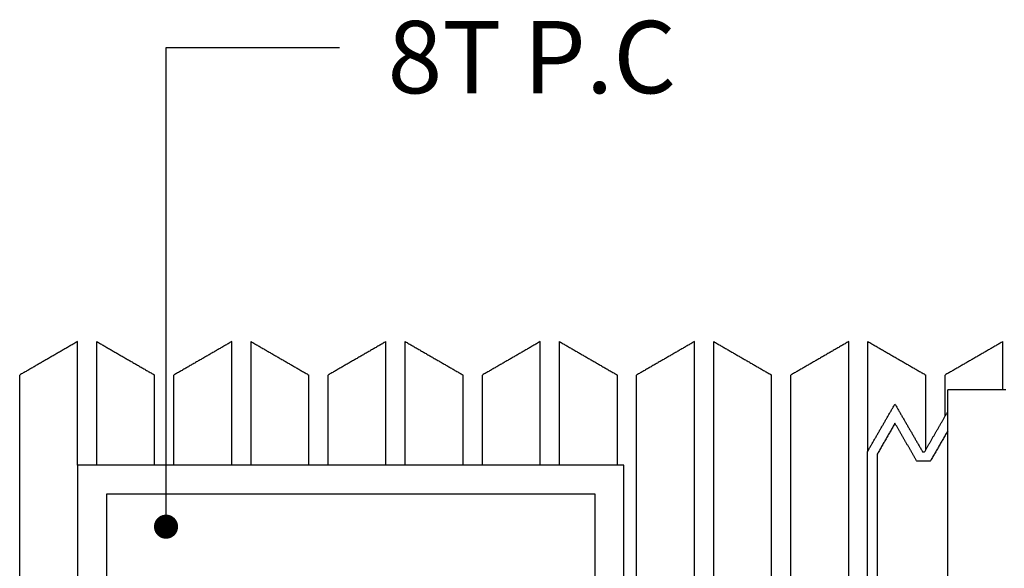
# Model space of a CAD drawing. Units: millimetres. Extents: x 10208 to 44415, y -13407 to 15392.
# Drawn here: x 26778 to 27800, y -12453 to -11884 of the extents above; entities that cross this region are included whole.
import ezdxf

# ---------------------------------------------------------------- set-up
doc = ezdxf.new("R2010")
doc.units = ezdxf.units.MM
for name, color, linetype in [('DLINE', 1, 'Continuous'), ('DLINE2', 2, 'Continuous'), ('TXT', 3, 'Continuous')]:
    doc.layers.add(name, color=color, linetype=linetype)
doc.styles.add('FS_text', font='Gulim.ttf')
doc.styles.get("Standard").update_dxf_attribs({"font": 'DotumChe.ttf'})
doc.dimstyles.new('PT_DIM 25', dxfattribs={"dimscale": 25, "dimtxt": 3, "dimasz": 1, "dimexe": 1, "dimexo": 1, "dimgap": 1, "dimtad": 1, "dimdec": 0, "dimrnd": 5, "dimzin": 0, "dimdsep": 46, "dimtxsty": 'Standard', "dimblk": 'D-DOT', "dimcen": 1, "dimclrd": 1, "dimclre": 1, "dimclrt": 7, "dimazin": 0, "dimtfac": 1.2, "dimtdec": 0, "dimtix": 1, "dimtmove": 2, "dimatfit": 3, "dimldrblk": 'DOT', "dimfxl": 0, "dimtolj": 1, "dimtzin": 0, "dimarcsym": 0})

# ---------------------------------------------------------------- blocks, each defined once
blk = doc.blocks.new('_DOT')
at = {"color": 0, "linetype": 'ByBlock'}
blk.add_line((-0.5, 0), (-1, 0), dxfattribs=at)
at = {"color": 0, "linetype": 'ByBlock', "const_width": 0.5}
blk.add_lwpolyline([(-0.25, 0, 1), (0.25, 0, 1)], format="xyb", close=True, dxfattribs=at)
blk = doc.blocks.new('D-DOT')
at = {"layer": 'DLINE'}
blk.add_line((-1.5, 0), (1.5, 0), dxfattribs=at)
at = {"layer": 'DLINE2', "const_width": 0.55}
blk.add_lwpolyline([(-0.275, 0, 1), (0.275, 0, 1)], format="xyb", close=True, dxfattribs=at)

msp = doc.modelspace()

# ---------------------------------------------------------------- linework, layer by layer
for points in [[(26838.3, -12217.8), (26808.3, -12235.2), (26778.3, -12252.5)], [(26838.3, -12346.1), (26838.3, -12282), (26838.3, -12217.8)], [(26858.3, -12346.1), (26858.3, -12282), (26858.3, -12217.8)], [(26858.3, -12217.8), (26888.3, -12235.2), (26918.3, -12252.5)], [(26998.3, -12217.8), (26968.3, -12235.2), (26938.3, -12252.5)], [(26998.3, -12346.1), (26998.3, -12282), (26998.3, -12217.8)], [(27018.3, -12346.1), (27018.3, -12282), (27018.3, -12217.8)], [(27018.3, -12217.8), (27048.3, -12235.2), (27078.3, -12252.5)], [(27158.3, -12217.8), (27128.3, -12235.2), (27098.3, -12252.5)], [(27158.3, -12346.1), (27158.3, -12282), (27158.3, -12217.8)], [(27178.3, -12346.1), (27178.3, -12282), (27178.3, -12217.8)], [(27178.3, -12217.8), (27208.3, -12235.2), (27238.3, -12252.5)], [(27318.3, -12217.8), (27288.3, -12235.2), (27258.3, -12252.5)], [(27318.3, -12346.1), (27318.3, -12282), (27318.3, -12217.8)], [(27338.3, -12346.1), (27338.3, -12282), (27338.3, -12217.8)], [(27338.3, -12217.8), (27368.3, -12235.2), (27398.3, -12252.5)], [(27478.3, -12217.8), (27448.3, -12235.2), (27418.3, -12252.5)], [(27478.3, -12469.5), (27478.3, -12343.7), (27478.3, -12217.8)], [(27498.3, -12756.4), (27498.3, -12487.1), (27498.3, -12217.8)], [(27498.3, -12217.8), (27528.3, -12235.2), (27558.3, -12252.5)], [(27638.3, -12217.8), (27608.3, -12235.2), (27578.3, -12252.5)], [(27638.3, -12469.5), (27638.3, -12343.7), (27638.3, -12217.8)], [(27658.3, -12332), (27658.3, -12274.9), (27658.3, -12217.8)], [(27658.3, -12217.8), (27688.3, -12235.2), (27718.3, -12252.5)], [(27798.3, -12217.8), (27768.3, -12235.2), (27738.3, -12252.5)], [(27798.3, -12267.8), (27798.3, -12242.8), (27798.3, -12217.8)], [(26778.3, -12725.6), (26778.3, -12489), (26778.3, -12252.5)], [(26918.3, -12346.1), (26918.3, -12299.3), (26918.3, -12252.5)], [(26938.3, -12346.1), (26938.3, -12299.3), (26938.3, -12252.5)], [(27078.3, -12346.1), (27078.3, -12299.3), (27078.3, -12252.5)], [(27098.3, -12346.1), (27098.3, -12299.3), (27098.3, -12252.5)], [(27238.3, -12346.1), (27238.3, -12299.3), (27238.3, -12252.5)], [(27258.3, -12346.1), (27258.3, -12299.3), (27258.3, -12252.5)], [(27398.3, -12346.1), (27398.3, -12299.3), (27398.3, -12252.5)], [(27418.3, -12810.3), (27418.3, -12531.4), (27418.3, -12252.5)], [(27558.3, -12500.8), (27558.3, -12376.7), (27558.3, -12252.5)], [(27578.3, -12748.9), (27578.3, -12500.7), (27578.3, -12252.5)], [(27718.3, -12329.9), (27718.3, -12291.2), (27718.3, -12252.5)], [(27738.3, -12295.3), (27738.3, -12273.9), (27738.3, -12252.5)], [(27801.2, -12267.8), (27771.2, -12267.8), (27741.2, -12267.8)], [(27741.2, -13367.8), (27741.2, -12817.8), (27741.2, -12267.8)], [(27657.8, -12331.9), (27672.1, -12307.2), (27686.3, -12282.6)], [(27686.3, -12282.6), (27700.6, -12307.3), (27714.9, -12332)], [(27717.1, -12332), (27729.1, -12311.2), (27741.2, -12290.3)], [(27657.8, -12545.6), (27657.8, -12438.8), (27657.8, -12332)], [(27714.9, -12332), (27716, -12332), (27717.1, -12332)], [(27405.2, -12346.1), (27121.7, -12346.1), (26838.3, -12346.1)], [(26838.3, -12346.1), (26838.3, -12407.8), (26838.3, -12469.5)], [(27405.2, -12949.3), (27405.2, -12647.7), (27405.2, -12346.1)], [(26868.3, -12376.1), (26868.3, -12424), (26868.3, -12472)], [(27375.2, -12376.1), (27121.7, -12376.1), (26868.3, -12376.1)], [(27375.2, -12487.5), (27375.2, -12431.8), (27375.2, -12376.1)]]:
    msp.add_open_spline(points, degree=2)
at = {"color": 253}
for points in [[(27686.3, -12302.6), (27677, -12318.6), (27667.8, -12334.7)], [(27709.1, -12342), (27697.7, -12322.3), (27686.3, -12302.6)], [(27741.2, -12310.3), (27732, -12326.2), (27722.8, -12342)], [(27667.8, -12334.7), (27667.8, -12403.2), (27667.8, -12471.6)], [(27722.8, -12342), (27716, -12342), (27709.1, -12342)]]:
    msp.add_open_spline(points, degree=2, dxfattribs=at)

# ---------------------------------------------------------------- texts
at = {"layer": 'TXT', "color": 150, "insert": (27159.9, -11885.2), "char_height": 75, "attachment_point": 1, "style": 'FS_text'}
msp.add_mtext('8T P.C', dxfattribs=at)

# ---------------------------------------------------------------- leaders
at = {"layer": 'DLINE'}
msp.add_leader([(26930.1, -12409.8), (26930.1, -11912.8), (27109.9, -11912.8)], dimstyle='PT_DIM 25', dxfattribs=at)

doc.saveas('drawing.dxf')
